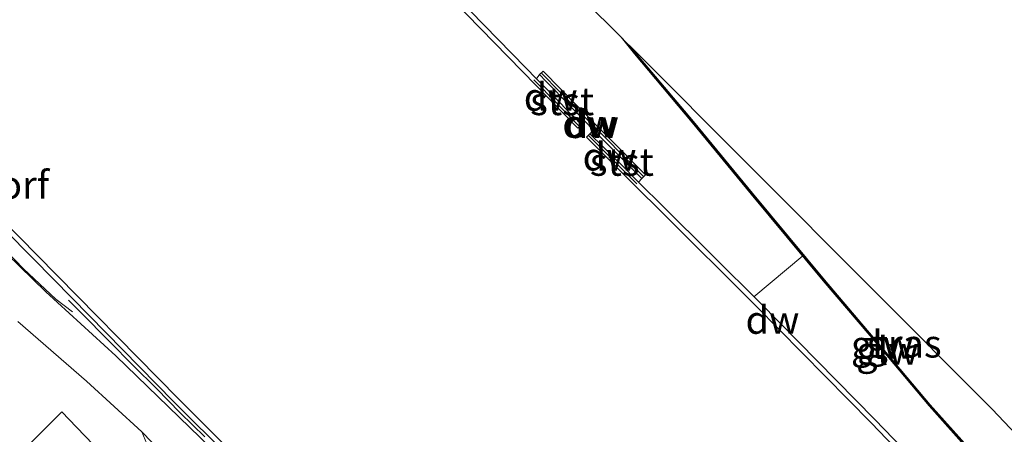
# Model space of a CAD drawing. Units: metres. Extents: x 149997 to 159993, y 406249 to 412505.
# Drawn here: x 154480 to 154569, y 409715 to 409753 of the extents above; entities that cross this region are included whole.
import ezdxf
from ezdxf.enums import TextEntityAlignment as Align

# ---------------------------------------------------------------- set-up
doc = ezdxf.new("R2010")
doc.units = ezdxf.units.M
doc.linetypes.add('IE-TERREINAFSCHEIDING', pattern=[10, 8, -2])
for name, color, linetype in [('B-ME-GC-DAMWAND-GV-B6', 10, 'Continuous'), ('B-ME-GC-DAMWAND-L-B1', 10, 'Continuous'), ('B-ME-KG-KADASTRAAL-OPNAMEDTMGRENS-L-B1', 10, 'Continuous')]:
    doc.layers.add(name, color=color, linetype=linetype)
for name, color, linetype, lineweight in [('B-ME-GK-SCHANSKORF-GV-B6', 93, 'Continuous', 18), ('B-ME-IE-GRASLAND-GV-B6', 93, 'Continuous', 18), ('B-ME-IE-TERREINAFSCHEIDING-RASTERHEKWERK-L-B1', 8, 'IE-TERREINAFSCHEIDING', 18), ('B-ME-KW-GELUIDSWERING-GV-B6', 8, 'Continuous', 18), ('B-ME-KW-SCHERM-L-B1', 8, 'Continuous', 18), ('B-ME-OB-BEKLEDING-GV-B6', 253, 'Continuous', 18), ('B-ME-OB-WATERLIJN-L-B1', 133, 'OB-WATERLIJN', 18), ('B-ME-OG-WATER-GV-B6', 153, 'Continuous', 18), ('B-ME-VH-VERH_SOORT-BITUMEN-GV-B6', 8, 'IE-TERREINAFSCHEIDING-NATUURLIJK-HOUTWAL', 18), ('B-ME-VH-VERH_SOORT-KLINKERS-GV-B6', 8, 'IE-TERREINAFSCHEIDING-NATUURLIJK-HOUTWAL', 18)]:
    doc.layers.add(name, color=color, linetype=linetype, lineweight=lineweight)
doc.styles.add('NLCS-ISO', font='NLCS-ISO.TTF')
doc.linetypes.add('IE-TERREINAFSCHEIDING-NATUURLIJK-HOUTWAL', pattern='A,7,-1.5,[67,NLCS.SHX,S=0.75,R=45,X=0,Y=0],-1.5,7,-1.5,[70,NLCS.SHX,S=0.75,R=0,X=0,Y=0],-1.5', length=20)
doc.linetypes.add('OB-WATERLIJN', pattern='A,10,[32,NLCS.SHX,S=2,R=0,X=0,Y=0],-12', length=22)

msp = doc.modelspace()

# ---------------------------------------------------------------- linework, layer by layer
at = {"layer": 'B-ME-GC-DAMWAND-GV-B6'}
for points in [[(154477.496, 409798.527, 6.123), (154484.618, 409790.949, 6.143), (154494.298, 409780.648, 6.202), (154516.268, 409758.158, 6.168), (154519.068, 409755.293, 6.191), (154520.995, 409753.319, 6.172), (154526.003, 409748.193, 6.138), (154526.959, 409747.214, 6.106), (154527.402, 409746.76, 6.091), (154527.847, 409746.305, 5.64), (154529.101, 409745.021, 5.431), (154529.934, 409744.169, 5.258), (154530.282, 409743.812, 4.91), (154530.994, 409743.084, 4.62), (154530.675, 409742.767, 4.62), (154520.653, 409753.025, 4.62), (154518.808, 409754.914, 4.62), (154515.943, 409757.847, 4.62), (154493.83, 409780.318, 4.62), (154477.201, 409798.184, 4.62)], [(154531.314, 409743.401, 4.62), (154530.793, 409743.934, 4.864), (154530.283, 409744.456, 5.254), (154529.343, 409745.418, 5.478), (154528.413, 409746.37, 5.572), (154527.807, 409746.991, 6.086), (154527.223, 409747.588, 6.143), (154527.545, 409747.903, 6.124), (154530.711, 409744.7, 6.17), (154533.494, 409741.885, 6.191), (154536.761, 409738.581, 6.198), (154536.444, 409738.262, 6.167), (154535.812, 409738.891, 6.153), (154535.247, 409739.452, 5.684), (154534.345, 409740.35, 5.513), (154532.088, 409742.596, 4.62), (154531.314, 409743.401, 4.62)], [(154578.925, 409694.641, 6.178), (154578.596, 409694.315, 4.62), (154568.896, 409703.95, 4.62), (154557.069, 409716.261, 4.62), (154546.725, 409726.767, 4.62), (154542.571, 409730.896, 4.62), (154542.249, 409731.216, 4.62), (154531.873, 409741.54, 4.62), (154531.455, 409741.968, 4.62), (154531.769, 409742.279, 4.62), (154532.992, 409741.061, 5.248), (154533.73, 409740.327, 5.448), (154534.952, 409739.112, 5.737), (154535.666, 409738.401, 6.137), (154536.145, 409737.924, 6.132), (154538.438, 409735.643, 6.106), (154542.596, 409731.522, 6.136), (154542.893, 409731.232, 6.142), (154547.048, 409727.089, 6.15), (154557.397, 409716.579, 6.146), (154569.246, 409704.299, 6.159), (154578.925, 409694.641, 6.178)], [(154478.903, 409734.516, 4.6), (154482.029, 409731.344, 4.6), (154494.726, 409718.46, 4.6), (154502.02, 409711.149, 4.6)], [(154504.497, 409708.057, 5.674), (154494.304, 409718.19, 5.757), (154485.177, 409727.492, 6.116), (154481.708, 409731.028, 6.1), (154479.07, 409733.705, 6.1)]]:
    msp.add_polyline3d(points, dxfattribs=at)
at = {"layer": 'B-ME-GC-DAMWAND-L-B1'}
for points in [[(154527.419, 409747.71, 6.142), (154530.715, 409744.377, 6.173), (154533.07, 409741.994, 6.163), (154536.567, 409738.457, 6.2)], [(154530.799, 409742.961, 6.113), (154527.179, 409746.667, 6.099), (154526.727, 409747.13, 6.103)], [(154531.65, 409742.091, 6.123), (154532.948, 409740.798, 6.091), (154535.996, 409737.762, 6.099)]]:
    msp.add_polyline3d(points, dxfattribs=at)
at = {"layer": 'B-ME-IE-GRASLAND-GV-B6'}
for points in [[(154527.8488, 409757.6501, 5.6813), (154534.5629, 409750.9512, 6.497), (154535.761, 409749.468, 6.497), (154540.977, 409743.271, 6.497), (154546.284, 409736.85, 6.497), (154552.764, 409729.059, 6.497), (154557.992, 409722.907, 6.497), (154562.285, 409717.794, 6.497), (154566.396, 409713.187, 6.497), (154569.706, 409709.277, 6.497)], [(154569.246, 409704.299, 6.159), (154557.397, 409716.579, 6.146), (154547.048, 409727.089, 6.15), (154542.893, 409731.232, 6.142), (154542.596, 409731.522, 6.136), (154538.438, 409735.643, 6.106), (154536.145, 409737.924, 6.132), (154536.444, 409738.262, 6.167), (154536.761, 409738.581, 6.198), (154533.494, 409741.885, 6.191), (154530.711, 409744.7, 6.17), (154527.545, 409747.903, 6.124), (154527.223, 409747.588, 6.143), (154526.959, 409747.214, 6.106), (154526.003, 409748.193, 6.138), (154520.995, 409753.319, 6.172)], [(154535.49, 409750.0262, 6.499), (154567.963, 409717.504, 6.7163), (154584.5666, 409699.9607, 4.6788), (154581.445, 409696.762, 6.499), (154579.894, 409698.464, 6.499), (154573.571, 409705.226, 6.499), (154569.811, 409709.37, 6.499), (154566.502, 409713.279, 6.499), (154562.391, 409717.886, 6.499), (154558.098, 409722.997, 6.499), (154552.871, 409729.149, 6.499), (154546.392, 409736.939, 6.499), (154541.085, 409743.361, 6.499), (154535.869, 409749.557, 6.499), (154535.49, 409750.0262, 6.499)], [(154479.07, 409733.705, 6.1), (154481.708, 409731.028, 6.1), (154485.177, 409727.492, 6.116), (154494.304, 409718.19, 5.757), (154504.497, 409708.057, 5.674)], [(154502.388, 409709.435, 5.64), (154489.1, 409722.304, 5.892), (154482.81, 409728.045, 6.121), (154479.295, 409731.464, 6.165)], [(154480.291, 409725.383, 6.078), (154486.469, 409720.018, 5.873), (154491.438, 409715.45, 5.67), (154491.885, 409714.376, 5.576), (154492.026, 409713.95, 5.546), (154492.128, 409713.271, 5.543), (154492.133, 409712.8, 5.537), (154492.079, 409712.402, 5.514), (154491.939, 409711.782, 5.512), (154491.813, 409711.432, 5.493), (154491.594, 409710.947, 5.449), (154491.303, 409710.496, 5.457), (154491.032, 409710.239, 5.45), (154490.942, 409710.294, 5.446), (154485.556, 409715.89, 5.454), (154484.25, 409717.261, 5.458), (154480.17, 409713.197, 5.537)]]:
    msp.add_polyline3d(points, dxfattribs=at)
at = {"layer": 'B-ME-IE-TERREINAFSCHEIDING-RASTERHEKWERK-L-B1'}
msp.add_line((154546.5171, 409727.6184, 6.149), (154550.9077, 409731.2909, 6.497), dxfattribs=at)
for points in [[(154478.186, 409732.82, 6.122), (154480.784, 409730.132, 6.147), (154483.698, 409727.398, 6.091), (154485.2, 409726.247, 6.091)], [(154484.856, 409727.312, 6.116), (154486.396, 409725.742, 6.055), (154488.087, 409724.044, 5.99), (154488.517, 409723.613, 5.973), (154490.71, 409721.412, 5.887), (154492.776, 409719.35, 5.807), (154494.903, 409717.187, 5.75), (154497.12, 409715.019, 5.732)]]:
    msp.add_polyline3d(points, dxfattribs=at)
at = {"layer": 'B-ME-KG-KADASTRAAL-OPNAMEDTMGRENS-L-B1'}
msp.add_polyline3d([(154433.9075, 409862.5391, 5.6813), (154476.8325, 409810.2366, 5.6813), (154484.0166, 409801.5943, 5.6813), (154503.4823, 409782.0573, 5.6813), (154527.8488, 409757.6501, 5.6813), (154534.5629, 409750.9512, 6.497), (154535.0286, 409750.4865, 9.676), (154535.49, 409750.0262, 6.499), (154567.963, 409717.504, 6.7163), (154584.5666, 409699.9607, 4.6788), (154591.7845, 409692.3338, 6.7156), (154610.2789, 409673.9982, 6.7218), (154625.9952, 409658.2025, 6.7171)], dxfattribs=at)
at = {"layer": 'B-ME-KW-GELUIDSWERING-GV-B6'}
msp.add_polyline3d([(154569.706, 409709.277, 6.497), (154566.396, 409713.187, 6.497), (154562.285, 409717.794, 6.497), (154557.992, 409722.907, 6.497), (154552.764, 409729.059, 6.497), (154546.284, 409736.85, 6.497), (154540.977, 409743.271, 6.497), (154535.761, 409749.468, 6.497), (154534.5629, 409750.9512, 6.497), (154535.0286, 409750.4865, 9.676), (154535.49, 409750.0262, 6.499), (154535.869, 409749.557, 6.499), (154541.085, 409743.361, 6.499), (154546.392, 409736.939, 6.499), (154552.871, 409729.149, 6.499), (154558.098, 409722.997, 6.499), (154562.391, 409717.886, 6.499), (154566.502, 409713.279, 6.499), (154569.811, 409709.37, 6.499)], dxfattribs=at)
at = {"layer": 'B-ME-KW-SCHERM-L-B1'}
msp.add_polyline3d([(154535.0286, 409750.4865, 9.676), (154535.815, 409749.513, 9.676), (154541.031, 409743.316, 9.676), (154546.338, 409736.894, 9.676), (154552.817, 409729.104, 9.676), (154558.045, 409722.952, 9.676), (154562.338, 409717.84, 9.676), (154566.449, 409713.233, 9.676), (154569.759, 409709.323, 9.676), (154573.519, 409705.179, 9.676), (154579.843, 409698.417, 9.676), (154581.396, 409696.713, 9.676)], dxfattribs=at)
at = {"layer": 'B-ME-OB-BEKLEDING-GV-B6'}
for points in [[(154531.314, 409743.401, 4.62), (154530.994, 409743.084, 4.62), (154530.282, 409743.812, 4.91), (154529.934, 409744.169, 5.258), (154529.101, 409745.021, 5.431), (154527.847, 409746.305, 5.64), (154527.402, 409746.76, 6.091), (154526.959, 409747.214, 6.106), (154527.223, 409747.588, 6.143), (154527.807, 409746.991, 6.086), (154528.413, 409746.37, 5.572), (154529.343, 409745.418, 5.478), (154530.283, 409744.456, 5.254), (154530.793, 409743.934, 4.864), (154531.314, 409743.401, 4.62)], [(154536.444, 409738.262, 6.167), (154536.145, 409737.924, 6.132), (154535.666, 409738.401, 6.137), (154534.952, 409739.112, 5.737), (154533.73, 409740.327, 5.448), (154532.992, 409741.061, 5.248), (154531.769, 409742.279, 4.62), (154532.088, 409742.596, 4.62), (154534.345, 409740.35, 5.513), (154535.247, 409739.452, 5.684), (154535.812, 409738.891, 6.153), (154536.444, 409738.262, 6.167)]]:
    msp.add_polyline3d(points, dxfattribs=at)
at = {"layer": 'B-ME-OB-WATERLIJN-L-B1'}
for points in [[(154578.596, 409694.315, 4.62), (154568.896, 409703.95, 4.62), (154557.069, 409716.261, 4.62), (154546.725, 409726.767, 4.62), (154542.571, 409730.896, 4.62), (154542.249, 409731.216, 4.62), (154531.873, 409741.54, 4.62), (154531.455, 409741.968, 4.62), (154531.769, 409742.279, 4.62), (154532.088, 409742.596, 4.62), (154531.314, 409743.401, 4.62), (154530.994, 409743.084, 4.62), (154530.675, 409742.767, 4.62), (154520.653, 409753.025, 4.62), (154518.808, 409754.914, 4.62), (154515.943, 409757.847, 4.62), (154493.83, 409780.318, 4.62), (154477.201, 409798.184, 4.62)], [(154478.903, 409734.516, 4.6), (154482.029, 409731.344, 4.6), (154494.726, 409718.46, 4.6), (154502.02, 409711.149, 4.6), (154518.109, 409694.867, 4.6), (154519.025, 409693.892, 4.6), (154522.215, 409690.774, 4.6), (154527.465, 409685.345, 4.6), (154531.856, 409680.919, 4.6), (154536.98, 409675.794, 4.6), (154541.55, 409671.135, 4.6), (154543.163, 409669.522, 4.6), (154547.266, 409665.332, 4.6)]]:
    msp.add_polyline3d(points, dxfattribs=at)
at = {"layer": 'B-ME-OG-WATER-GV-B6'}
for points in [[(154389.211, 409885.392, 4.62), (154430.449, 409843.842, 4.62), (154435.18, 409839.183, 4.62), (154438.405, 409836.388, 4.62), (154444.068, 409832.697, 4.62), (154444.659, 409832.356, 4.62), (154445.215, 409832.159, 4.62), (154445.376, 409832.123, 4.62), (154445.663, 409832.016, 4.62), (154445.878, 409831.944, 4.62), (154445.968, 409831.872, 4.62), (154449.516, 409827.912, 4.62), (154477.201, 409798.184, 4.62), (154493.83, 409780.318, 4.62), (154515.943, 409757.847, 4.62), (154518.808, 409754.914, 4.62), (154520.653, 409753.025, 4.62), (154530.675, 409742.767, 4.62), (154530.994, 409743.084, 4.62)], [(154530.994, 409743.084, 4.62), (154531.314, 409743.401, 4.62), (154532.088, 409742.596, 4.62), (154531.769, 409742.279, 4.62), (154531.455, 409741.968, 4.62), (154531.873, 409741.54, 4.62), (154542.249, 409731.216, 4.62), (154542.571, 409730.896, 4.62), (154546.725, 409726.767, 4.62), (154557.069, 409716.261, 4.62), (154568.896, 409703.95, 4.62)], [(154502.02, 409711.149, 4.6), (154494.726, 409718.46, 4.6), (154482.029, 409731.344, 4.6), (154478.903, 409734.516, 4.6)]]:
    msp.add_polyline3d(points, dxfattribs=at)
at = {"layer": 'B-ME-VH-VERH_SOORT-BITUMEN-GV-B6'}
msp.add_polyline3d([(154479.295, 409731.464, 6.165), (154482.81, 409728.045, 6.121), (154489.1, 409722.304, 5.892), (154502.388, 409709.435, 5.64), (154509.676, 409701.979, 5.647), (154513.749, 409697.66, 5.681), (154522.32, 409688.116, 5.731), (154537.06, 409672.86, 6.139), (154545.812, 409664.065, 6.17), (154543.209, 409661.553, 6.131), (154534.458, 409670.478, 6.079), (154531.498, 409673.548, 5.935), (154525.3, 409679.727, 5.732), (154519.66, 409685.594, 5.634), (154512.418, 409693.919, 5.614), (154508.584, 409698.13, 5.61), (154507.633, 409699.085, 5.603), (154500.587, 409706.274, 5.577), (154498.804, 409707.892, 5.573), (154491.438, 409715.45, 5.67), (154486.469, 409720.018, 5.873), (154480.291, 409725.383, 6.078)], dxfattribs=at)
at = {"layer": 'B-ME-VH-VERH_SOORT-KLINKERS-GV-B6'}
for points in [[(154480.17, 409713.197, 5.537), (154484.25, 409717.261, 5.458), (154485.556, 409715.89, 5.454), (154490.942, 409710.294, 5.446)], [(154491.885, 409714.376, 5.576), (154491.438, 409715.45, 5.67), (154498.804, 409707.892, 5.573)]]:
    msp.add_polyline3d(points, dxfattribs=at)

# ---------------------------------------------------------------- texts
at = {"layer": 'B-ME-GC-DAMWAND-GV-B6', "ltscale": 0.2, "style": 'NLCS-ISO'}
for p in [(154531.7022, 409743.187), (154548.1889, 409725.5301)]:
    msp.add_text('dw', height=2.5, dxfattribs=at).set_placement(p, align=Align.MIDDLE_CENTER)
at = {"layer": 'B-ME-GC-DAMWAND-L-B1', "ltscale": 0.2, "style": 'NLCS-ISO'}
for p in [(154528.235, 409745.586), (154531.9427, 409743.1345), (154533.5313, 409740.217)]:
    msp.add_text('dw', height=2.5, dxfattribs=at).set_placement(p, align=Align.MIDDLE_CENTER)
at = {"layer": 'B-ME-GK-SCHANSKORF-GV-B6', "ltscale": 0.2, "style": 'NLCS-ISO'}
msp.add_text('schanskorf', height=2.5, dxfattribs=at).set_placement((154474.4095, 409737.6822), align=Align.MIDDLE_CENTER)
at = {"layer": 'B-ME-IE-GRASLAND-GV-B6', "ltscale": 0.2, "style": 'NLCS-ISO'}
msp.add_text('gras', height=2.5, dxfattribs=at).set_placement((154560.0283, 409723.3941), align=Align.MIDDLE_CENTER)
at = {"layer": 'B-ME-KW-GELUIDSWERING-GV-B6', "ltscale": 0.2, "style": 'NLCS-ISO'}
msp.add_text('glw', height=2.5, dxfattribs=at).set_placement((154558.0612, 409723.3), align=Align.MIDDLE_CENTER)
at = {"layer": 'B-ME-KW-SCHERM-L-B1', "ltscale": 0.2, "style": 'NLCS-ISO'}
msp.add_text('glw', height=2.5, dxfattribs=at).set_placement((154558.5315, 409722.7475), align=Align.MIDDLE_CENTER)
at = {"layer": 'B-ME-OB-BEKLEDING-GV-B6', "ltscale": 0.2, "style": 'NLCS-ISO'}
for p in [(154529.2673, 409745.1949), (154534.6362, 409739.7431)]:
    msp.add_text('stst', height=2.5, dxfattribs=at).set_placement(p, align=Align.MIDDLE_CENTER)

doc.saveas('drawing.dxf')
